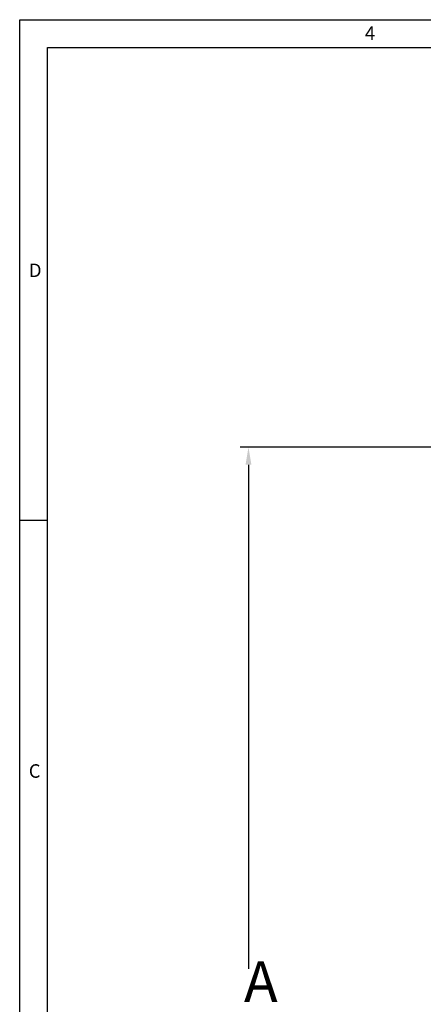
# Model space of a CAD drawing. Extents: x 0 to 20.8, y 0 to 14.8.
# Drawn here: x 0 to 3, y 7.5 to 14.8 of the extents above; entities that cross this region are included whole.
import ezdxf

# ---------------------------------------------------------------- set-up
doc = ezdxf.new("R2010")
doc.units = 0
doc.header["$MEASUREMENT"] = 0
doc.layers.get('0').update_dxf_attribs({"linetype": 'CONTINUOUS'})
for name, color, linetype in [('1', 1, 'CONTINUOUS'), ('3', 3, 'CONTINUOUS'), ('4', 4, 'CONTINUOUS')]:
    doc.layers.add(name, color=color, linetype=linetype)
doc.styles.add('ROMANS', font='ROMANS')
doc.styles.get("Standard").update_dxf_attribs({"font": 'ROMANS'})

# ---------------------------------------------------------------- blocks, each defined once
blk = doc.blocks.new('BORDER')
at = {"layer": '3', "linetype": 'CONTINUOUS'}
for p, q in [((0, 0), (0, 14.8)), ((0, 14.8), (20.8, 14.8)), ((0.205, 0.205), (0.205, 14.595)), ((0.205, 14.595), (20.595, 14.595)), ((0.205, 11.1), (0, 11.1))]:
    blk.add_line(p, q, dxfattribs=at)
at = {"layer": '1', "linetype": 'CONTINUOUS'}
for s, p in [('4', (2.5529, 14.6503)), ('D', (0.0682, 12.8978)), ('C', (0.0673, 9.1978))]:
    blk.add_text(s, height=0.1, dxfattribs=at).set_placement(p)
blk = doc.blocks.new('CSIZE')
at = {"layer": '1', "linetype": 'CONTINUOUS'}
blk.add_blockref('BORDER', (0, 0), dxfattribs=at)

msp = doc.modelspace()

# ---------------------------------------------------------------- linework, layer by layer
at = {"linetype": 'BYBLOCK'}
for p, q in [((3.3637, 11.6408), (1.6294, 11.6408)), ((1.6919, 11.5108), (1.6919, 7.7863))]:
    msp.add_line(p, q, dxfattribs=at)
msp.add_solid([(1.6702, 11.5108), (1.7136, 11.5108), (1.6919, 11.6408)], dxfattribs=at)

# ---------------------------------------------------------------- block references
at = {"layer": '1', "linetype": 'CONTINUOUS'}
msp.add_blockref('CSIZE', (0, 0), dxfattribs=at)

# ---------------------------------------------------------------- texts
at = {"layer": '4', "linetype": 'CONTINUOUS', "style": 'ROMANS'}
msp.add_text('A', height=0.3, dxfattribs=at).set_placement((1.6587, 7.5413))

doc.saveas('drawing.dxf')
